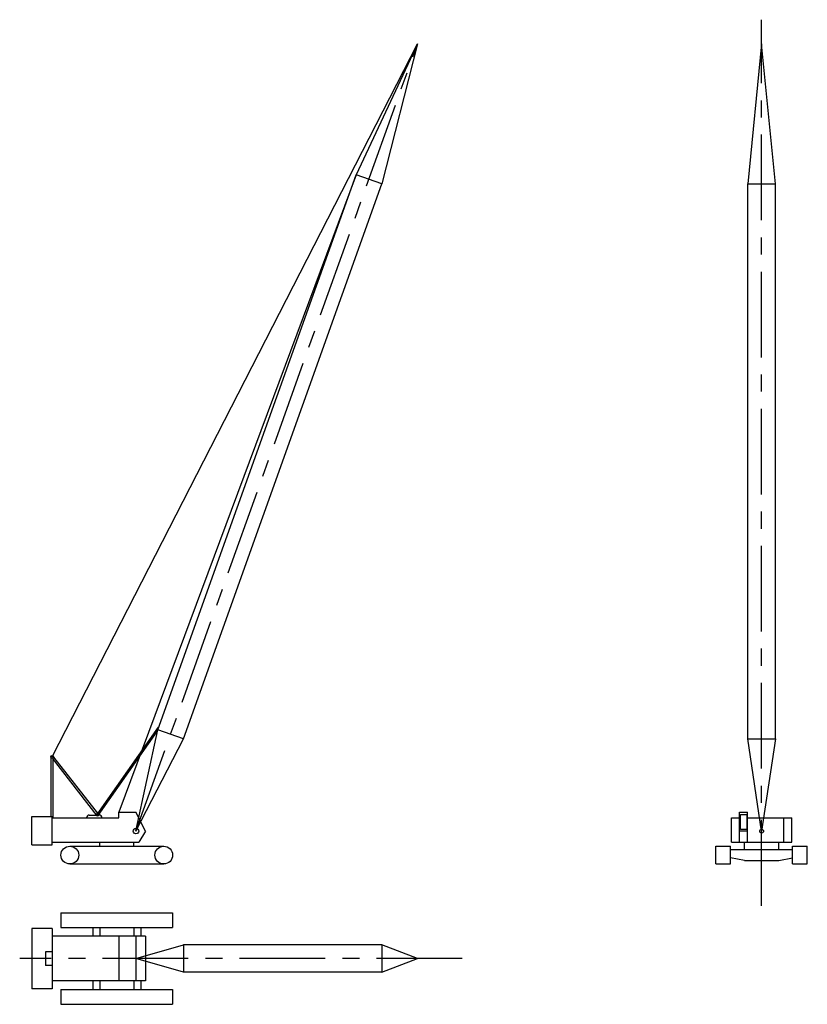
# Model space of a CAD drawing. Extents: x 667150 to 724648, y 590696 to 662525.
import ezdxf

# ---------------------------------------------------------------- set-up
doc = ezdxf.new("R2010")
doc.units = 0
doc.header["$LTSCALE"] = 5000
doc.header["$MEASUREMENT"] = 0
doc.linetypes.add('CENTER', pattern=[2, 1.25, -0.25, 0.25, -0.25])
doc.layers.get('0').update_dxf_attribs({"linetype": 'CONTINUOUS'})
for name, color, linetype in [('1', 1, 'CENTER'), ('3', 3, 'CONTINUOUS'), ('7', 7, 'CONTINUOUS')]:
    doc.layers.add(name, color=color, linetype=linetype)

msp = doc.modelspace()

# ---------------------------------------------------------------- linework, layer by layer
for p, q in [((669529, 608742), (696184, 660768)), ((696184, 660768), (691706, 651219)), ((696184, 660768), (693589, 650545)), ((721313, 660768), (720313, 650545)), ((722313, 650545), (721313, 660768)), ((691706, 651219), (674389, 604702)), ((677223, 610731), (691706, 651219)), ((693589, 650545), (691706, 651219)), ((679107, 610057), (693589, 650545)), ((720313, 610057), (720313, 650545)), ((720313, 650545), (722313, 650545)), ((722313, 610057), (722313, 650545)), ((675639, 603332), (677223, 610731)), ((679107, 610057), (677223, 610731)), ((675639, 603332), (679107, 610057)), ((721313, 603332), (720313, 610057)), ((720313, 610057), (722313, 610057)), ((722313, 610057), (721313, 603332)), ((675639, 594031), (679107, 595031)), ((679107, 595031), (679107, 593031)), ((696184, 594031), (693589, 595031)), ((693589, 595031), (693589, 593031)), ((679107, 593031), (675639, 594031)), ((693589, 593031), (696184, 594031))]:
    msp.add_line(p, q)
at = {"layer": '1'}
for p, q in [((721313, 597892), (721313, 662525)), ((675639, 603332), (696184, 660768)), ((699457, 594031), (667150, 594031))]:
    msp.add_line(p, q, dxfattribs=at)
at = {"layer": '3'}
for p, q in [((672798, 604531), (677287, 610907)), ((672880, 604473), (677197, 610606)), ((669454, 604402), (669454, 608676)), ((669511, 608644), (672780, 604456)), ((669604, 604302), (669604, 608676)), ((669629, 608736), (672898, 604548)), ((668029, 604402), (669529, 604402)), ((668029, 602332), (668029, 604402)), ((669529, 602332), (669529, 604402)), ((669529, 604302), (674389, 604302)), ((672232, 604502), (672724, 604502)), ((674389, 604302), (674389, 604702)), ((674389, 604702), (675639, 604702)), ((676339, 603332), (675639, 604702)), ((719113, 602532), (719113, 604302)), ((719113, 604302), (719688, 604302)), ((719688, 602532), (719688, 604702)), ((719688, 604702), (720288, 604702)), ((719769, 604548), (720233, 604548)), ((719769, 603459), (719769, 604548)), ((720233, 604548), (720233, 603459)), ((720288, 602532), (720288, 604702)), ((720288, 604302), (723513, 604302)), ((722938, 602532), (722938, 604302)), ((723513, 602532), (723513, 604302)), ((720233, 603459), (719769, 603459)), ((676339, 603332), (675839, 602532)), ((720288, 603332), (719688, 603332)), ((668029, 602332), (669529, 602332)), ((669529, 602532), (675839, 602532)), ((670811, 602232), (677666, 602232)), ((672989, 602232), (672989, 602532)), ((675489, 602232), (675489, 602532)), ((717978, 600932), (717978, 602232)), ((717978, 602232), (719048, 602232)), ((719048, 600932), (719048, 602232)), ((719048, 601982), (723578, 601982)), ((719113, 602532), (723513, 602532)), ((720063, 601982), (720063, 602532)), ((722563, 601982), (722563, 602532)), ((723578, 602232), (724648, 602232)), ((723578, 600932), (723578, 602232)), ((724648, 600932), (724648, 602232)), ((720063, 601182), (719048, 601382)), ((722563, 601182), (723578, 601382)), ((670811, 600932), (677666, 600932)), ((717978, 600932), (719048, 600932)), ((720063, 601182), (722563, 601182)), ((723578, 600932), (724648, 600932)), ((670161, 597366), (678316, 597366)), ((670161, 597366), (670161, 596296)), ((678316, 597366), (678316, 596296)), ((668029, 596231), (668029, 591831)), ((669529, 596231), (668029, 596231)), ((669529, 596231), (669529, 591831)), ((670161, 596296), (678316, 596296)), ((672489, 596296), (672489, 595656)), ((672989, 596296), (672989, 595656)), ((675489, 596296), (675489, 595656)), ((675989, 596296), (675989, 595656)), ((676339, 595656), (669529, 595656)), ((674389, 595656), (674389, 592406)), ((675639, 595656), (675639, 592406)), ((676339, 595656), (676339, 592406)), ((669029, 594531), (669029, 593531)), ((669529, 594531), (669029, 594531)), ((669529, 593531), (669029, 593531)), ((676339, 592406), (669529, 592406)), ((672489, 592406), (672489, 591766)), ((672989, 592406), (672989, 591766)), ((675489, 592406), (675489, 591766)), ((675989, 592406), (675989, 591766)), ((669529, 591831), (668029, 591831)), ((670161, 591766), (678316, 591766)), ((670161, 591766), (670161, 590696)), ((678316, 591766), (678316, 590696)), ((670161, 590696), (678316, 590696))]:
    msp.add_line(p, q, dxfattribs=at)
for centre, radius in [((669529, 608742), 100), ((672839, 604502), 70.8), ((675639, 603332), 200), ((721313, 603332), 139), ((670811, 601582), 650), ((677666, 601582), 650)]:
    msp.add_circle(centre, radius, dxfattribs=at)
for centre, radius, start, end in [((672232, 604302), 200, 90, 180), ((672839, 604502), 115, 0, 180), ((672958, 604302), 200, 0, 90)]:
    msp.add_arc(centre, radius, start, end, dxfattribs=at)
at = {"layer": '7'}
for p, q in [((693589, 595031), (679107, 595031)), ((693589, 593031), (679107, 593031))]:
    msp.add_line(p, q, dxfattribs=at)

doc.saveas('drawing.dxf')
